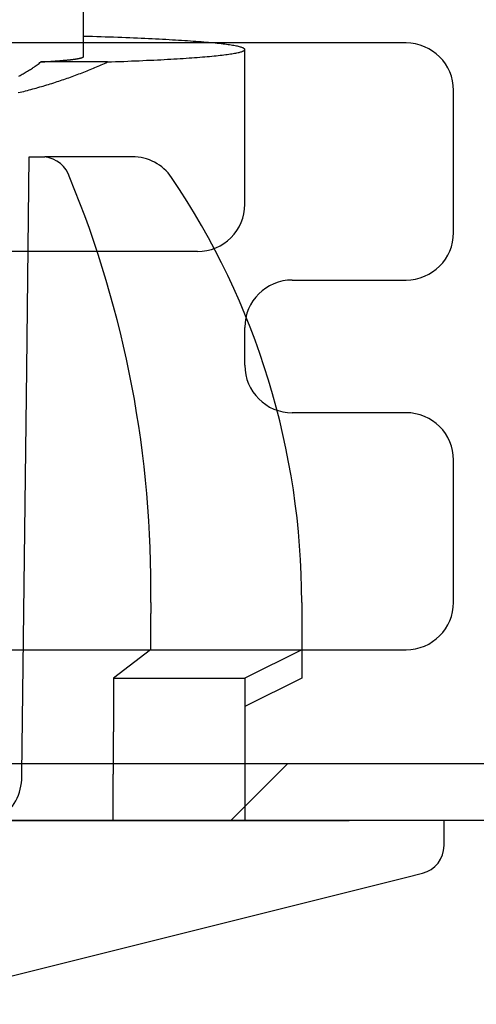
# Model space of a CAD drawing. Extents: x 0 to 1392, y 0 to 2245.
# Drawn here: x 584 to 588, y 393 to 404 of the extents above; entities that cross this region are included whole.
import ezdxf

# ---------------------------------------------------------------- set-up
doc = ezdxf.new("R2010")
doc.units = 0
doc.layers.add('YKK_11', color=7, linetype='CONTINUOUS')
doc.layers.add('YKK_13', color=4, linetype='CONTINUOUS')

msp = doc.modelspace()

# ---------------------------------------------------------------- linework, layer by layer
at = {"layer": 'YKK_11'}
for p, q in [((587.682, 403.539), (576.082, 403.539)), ((588.182, 401.539), (588.182, 403.039)), ((586.482, 401.039), (587.682, 401.039)), ((585.982, 400.139), (585.982, 400.539)), ((587.682, 399.639), (586.482, 399.639)), ((588.182, 397.639), (588.182, 399.139)), ((576.082, 397.139), (587.682, 397.139)), ((549.082, 395.939), (598.982, 395.939)), ((601.082, 395.339), (549.082, 395.339)), ((601.082, 395.339), (549.082, 395.339))]:
    msp.add_line(p, q, dxfattribs=at)
at = {"layer": 'YKK_11', "color": 0}
msp.add_line((585.834, 395.339), (586.434, 395.939), dxfattribs=at)
at = {"layer": 'YKK_11'}
for centre, start, end in [((587.682, 403.039), 360, 90), ((587.682, 401.539), 270, 360), ((586.482, 400.539), 90, 180), ((586.482, 400.139), 180, 270), ((587.682, 399.139), 0, 90), ((587.682, 397.639), 270, 360)]:
    msp.add_arc(centre, 0.5, start, end, dxfattribs=at)
at = {"layer": 'YKK_13', "linetype": 'Continuous'}
for p, q in [((584.282, 403.396), (584.282, 405.339)), ((584.329, 403.608), (584.282, 403.609)), ((584.375, 403.607), (584.329, 403.608)), ((584.421, 403.605), (584.375, 403.607)), ((584.466, 403.604), (584.421, 403.605)), ((584.511, 403.602), (584.466, 403.604)), ((584.555, 403.601), (584.511, 403.602)), ((584.598, 403.599), (584.555, 403.601)), ((584.642, 403.597), (584.598, 403.599)), ((584.684, 403.596), (584.642, 403.597)), ((584.726, 403.594), (584.684, 403.596)), ((584.768, 403.592), (584.726, 403.594)), ((584.808, 403.591), (584.768, 403.592)), ((584.849, 403.589), (584.808, 403.591)), ((584.888, 403.587), (584.849, 403.589)), ((584.928, 403.585), (584.888, 403.587)), ((584.966, 403.584), (584.928, 403.585)), ((585.004, 403.582), (584.966, 403.584)), ((585.041, 403.58), (585.004, 403.582)), ((585.078, 403.578), (585.041, 403.58)), ((585.114, 403.576), (585.078, 403.578)), ((585.149, 403.574), (585.114, 403.576)), ((585.184, 403.572), (585.149, 403.574)), ((585.218, 403.57), (585.184, 403.572)), ((585.252, 403.568), (585.218, 403.57)), ((585.284, 403.566), (585.252, 403.568)), ((585.316, 403.564), (585.284, 403.566)), ((585.348, 403.562), (585.316, 403.564)), ((585.378, 403.56), (585.348, 403.562)), ((585.408, 403.558), (585.378, 403.56)), ((585.438, 403.556), (585.408, 403.558)), ((585.466, 403.554), (585.438, 403.556)), ((585.494, 403.552), (585.466, 403.554)), ((585.521, 403.55), (585.494, 403.552)), ((585.548, 403.547), (585.521, 403.55)), ((585.573, 403.545), (585.548, 403.547)), ((585.598, 403.543), (585.573, 403.545)), ((585.623, 403.541), (585.598, 403.543)), ((585.646, 403.539), (585.623, 403.541)), ((585.669, 403.536), (585.646, 403.539)), ((585.691, 403.534), (585.669, 403.536)), ((585.712, 403.532), (585.691, 403.534)), ((585.732, 403.53), (585.712, 403.532)), ((585.752, 403.527), (585.732, 403.53)), ((585.771, 403.525), (585.752, 403.527)), ((585.789, 403.523), (585.771, 403.525)), ((585.806, 403.52), (585.789, 403.523)), ((585.822, 403.518), (585.806, 403.52)), ((585.838, 403.516), (585.822, 403.518)), ((585.853, 403.513), (585.838, 403.516)), ((585.867, 403.511), (585.853, 403.513)), ((585.88, 403.508), (585.867, 403.511)), ((585.893, 403.506), (585.88, 403.508)), ((585.905, 403.504), (585.893, 403.506)), ((585.915, 403.501), (585.905, 403.504)), ((585.926, 403.499), (585.915, 403.501)), ((585.935, 403.496), (585.926, 403.499)), ((585.943, 403.494), (585.935, 403.496)), ((585.951, 403.491), (585.943, 403.494)), ((585.958, 403.489), (585.951, 403.491)), ((585.964, 403.487), (585.958, 403.489)), ((585.969, 403.484), (585.964, 403.487)), ((585.973, 403.482), (585.969, 403.484)), ((585.977, 403.479), (585.973, 403.482)), ((585.979, 403.477), (585.977, 403.479)), ((585.981, 403.474), (585.979, 403.477)), ((584.209, 403.372), (584.212, 403.373)), ((584.212, 403.373), (584.214, 403.373)), ((584.214, 403.373), (584.217, 403.373)), ((584.217, 403.373), (584.22, 403.374)), ((584.22, 403.374), (584.222, 403.374)), ((584.222, 403.374), (584.225, 403.375)), ((584.225, 403.375), (584.227, 403.375)), ((584.227, 403.375), (584.23, 403.376)), ((584.23, 403.376), (584.232, 403.376)), ((584.232, 403.376), (584.235, 403.377)), ((584.235, 403.377), (584.237, 403.377)), ((584.237, 403.377), (584.239, 403.378)), ((584.239, 403.378), (584.241, 403.378)), ((584.241, 403.378), (584.244, 403.379)), ((584.244, 403.379), (584.246, 403.379)), ((584.246, 403.379), (584.248, 403.38)), ((584.248, 403.38), (584.25, 403.38)), ((584.25, 403.38), (584.251, 403.381)), ((584.251, 403.381), (584.253, 403.381)), ((584.253, 403.381), (584.255, 403.382)), ((584.255, 403.382), (584.257, 403.382)), ((584.257, 403.382), (584.258, 403.382)), ((584.258, 403.382), (584.26, 403.383)), ((584.26, 403.383), (584.262, 403.383)), ((584.262, 403.383), (584.263, 403.384)), ((584.263, 403.384), (584.265, 403.384)), ((584.265, 403.384), (584.266, 403.385)), ((584.266, 403.385), (584.267, 403.385)), ((584.267, 403.385), (584.269, 403.386)), ((584.269, 403.386), (584.27, 403.386)), ((584.27, 403.386), (584.271, 403.387)), ((584.271, 403.387), (584.272, 403.387)), ((584.272, 403.387), (584.273, 403.388)), ((584.273, 403.388), (584.274, 403.388)), ((584.274, 403.388), (584.275, 403.389)), ((584.275, 403.389), (584.276, 403.389)), ((584.276, 403.389), (584.277, 403.39)), ((584.277, 403.39), (584.278, 403.39)), ((584.278, 403.39), (584.278, 403.391)), ((584.278, 403.391), (584.279, 403.391)), ((584.279, 403.391), (584.28, 403.392)), ((584.28, 403.392), (584.281, 403.393)), ((584.281, 403.393), (584.281, 403.394)), ((584.281, 403.394), (584.282, 403.394)), ((584.282, 403.395), (584.282, 403.396)), ((584.282, 403.394), (584.282, 403.395)), ((585.235, 403.371), (585.268, 403.373)), ((585.268, 403.373), (585.301, 403.375)), ((585.301, 403.375), (585.332, 403.377)), ((585.332, 403.377), (585.363, 403.379)), ((585.363, 403.379), (585.394, 403.381)), ((585.394, 403.381), (585.423, 403.383)), ((585.423, 403.383), (585.452, 403.385)), ((585.452, 403.385), (585.48, 403.387)), ((585.48, 403.387), (585.508, 403.389)), ((585.508, 403.389), (585.535, 403.392)), ((585.535, 403.392), (585.561, 403.394)), ((585.561, 403.394), (585.586, 403.396)), ((585.586, 403.396), (585.611, 403.398)), ((585.611, 403.398), (585.634, 403.4)), ((585.634, 403.4), (585.657, 403.403)), ((585.657, 403.403), (585.68, 403.405)), ((585.68, 403.405), (585.701, 403.407)), ((585.701, 403.407), (585.722, 403.409)), ((585.722, 403.409), (585.742, 403.412)), ((585.742, 403.412), (585.761, 403.414)), ((585.761, 403.414), (585.78, 403.416)), ((585.78, 403.416), (585.797, 403.419)), ((585.797, 403.419), (585.814, 403.421)), ((585.814, 403.421), (585.83, 403.423)), ((585.83, 403.423), (585.846, 403.426)), ((585.846, 403.426), (585.86, 403.428)), ((585.86, 403.428), (585.874, 403.431)), ((585.874, 403.431), (585.887, 403.433)), ((585.887, 403.433), (585.899, 403.435)), ((585.899, 403.435), (585.91, 403.438)), ((585.91, 403.438), (585.921, 403.44)), ((585.921, 403.44), (585.93, 403.443)), ((585.93, 403.443), (585.939, 403.445)), ((585.939, 403.445), (585.947, 403.447)), ((585.947, 403.447), (585.954, 403.45)), ((585.954, 403.45), (585.961, 403.452)), ((585.961, 403.452), (585.966, 403.455)), ((585.966, 403.455), (585.971, 403.457)), ((585.971, 403.457), (585.975, 403.46)), ((585.975, 403.46), (585.978, 403.462)), ((585.978, 403.462), (585.98, 403.465)), ((585.98, 403.465), (585.982, 403.467)), ((585.982, 403.472), (585.981, 403.474)), ((585.982, 403.469), (585.982, 403.472)), ((585.982, 401.839), (585.982, 403.47)), ((585.982, 403.467), (585.982, 403.469)), ((583.732, 403.268), (583.742, 403.275)), ((583.742, 403.275), (583.752, 403.282)), ((583.752, 403.282), (583.763, 403.289)), ((583.763, 403.289), (583.773, 403.296)), ((583.773, 403.296), (583.783, 403.303)), ((583.783, 403.303), (583.793, 403.31)), ((583.793, 403.31), (583.803, 403.317)), ((583.803, 403.317), (583.813, 403.324)), ((583.813, 403.324), (583.822, 403.332)), ((583.822, 403.332), (583.832, 403.339)), ((583.832, 403.339), (583.839, 403.339)), ((584.533, 403.339), (583.832, 403.339)), ((583.839, 403.339), (583.845, 403.34)), ((583.845, 403.34), (583.852, 403.34)), ((583.852, 403.34), (583.859, 403.34)), ((583.859, 403.34), (583.865, 403.341)), ((583.865, 403.341), (583.872, 403.341)), ((583.872, 403.341), (583.878, 403.342)), ((583.878, 403.342), (583.885, 403.342)), ((583.885, 403.342), (583.891, 403.342)), ((583.891, 403.342), (583.897, 403.343)), ((583.897, 403.343), (583.904, 403.343)), ((583.904, 403.343), (583.91, 403.344)), ((583.91, 403.344), (583.916, 403.344)), ((583.916, 403.344), (583.922, 403.344)), ((583.922, 403.344), (583.928, 403.345)), ((583.928, 403.345), (583.935, 403.345)), ((583.935, 403.345), (583.941, 403.346)), ((583.941, 403.346), (583.947, 403.346)), ((583.947, 403.346), (583.952, 403.346)), ((583.952, 403.346), (583.958, 403.347)), ((583.958, 403.347), (583.964, 403.347)), ((583.964, 403.347), (583.97, 403.348)), ((583.97, 403.348), (583.976, 403.348)), ((583.976, 403.348), (583.981, 403.348)), ((583.981, 403.348), (583.987, 403.349)), ((583.987, 403.349), (583.993, 403.349)), ((583.993, 403.349), (583.998, 403.35)), ((583.998, 403.35), (584.004, 403.35)), ((584.004, 403.35), (584.009, 403.351)), ((584.009, 403.351), (584.014, 403.351)), ((584.014, 403.351), (584.02, 403.351)), ((584.02, 403.351), (584.025, 403.352)), ((584.025, 403.352), (584.03, 403.352)), ((584.03, 403.352), (584.035, 403.353)), ((584.035, 403.353), (584.041, 403.353)), ((584.041, 403.353), (584.046, 403.354)), ((584.046, 403.354), (584.051, 403.354)), ((584.051, 403.354), (584.056, 403.354)), ((584.056, 403.354), (584.061, 403.355)), ((584.061, 403.355), (584.065, 403.355)), ((584.065, 403.355), (584.07, 403.356)), ((584.07, 403.356), (584.075, 403.356)), ((584.075, 403.356), (584.08, 403.357)), ((584.08, 403.357), (584.084, 403.357)), ((584.084, 403.357), (584.089, 403.357)), ((584.089, 403.357), (584.094, 403.358)), ((584.094, 403.358), (584.098, 403.358)), ((584.098, 403.358), (584.103, 403.359)), ((584.103, 403.359), (584.107, 403.359)), ((584.107, 403.359), (584.111, 403.36)), ((584.111, 403.36), (584.116, 403.36)), ((584.116, 403.36), (584.12, 403.361)), ((584.12, 403.361), (584.124, 403.361)), ((584.124, 403.361), (584.128, 403.361)), ((584.128, 403.361), (584.132, 403.362)), ((584.132, 403.362), (584.136, 403.362)), ((584.136, 403.362), (584.14, 403.363)), ((584.14, 403.363), (584.144, 403.363)), ((584.144, 403.363), (584.148, 403.364)), ((584.148, 403.364), (584.152, 403.364)), ((584.152, 403.364), (584.156, 403.365)), ((584.156, 403.365), (584.159, 403.365)), ((584.159, 403.365), (584.163, 403.366)), ((584.163, 403.366), (584.167, 403.366)), ((584.167, 403.366), (584.17, 403.366)), ((584.17, 403.366), (584.174, 403.367)), ((584.174, 403.367), (584.177, 403.367)), ((584.177, 403.367), (584.181, 403.368)), ((584.181, 403.368), (584.184, 403.368)), ((584.184, 403.368), (584.187, 403.369)), ((584.187, 403.369), (584.19, 403.369)), ((584.19, 403.369), (584.194, 403.37)), ((584.194, 403.37), (584.197, 403.37)), ((584.197, 403.37), (584.2, 403.371)), ((584.2, 403.371), (584.203, 403.371)), ((584.203, 403.371), (584.206, 403.372)), ((584.206, 403.372), (584.209, 403.372)), ((584.369, 403.266), (584.385, 403.273)), ((584.385, 403.273), (584.402, 403.28)), ((584.402, 403.28), (584.419, 403.287)), ((584.419, 403.287), (584.435, 403.295)), ((584.435, 403.295), (584.452, 403.302)), ((584.452, 403.302), (584.468, 403.309)), ((584.468, 403.309), (584.484, 403.316)), ((584.484, 403.316), (584.501, 403.324)), ((584.501, 403.324), (584.517, 403.331)), ((584.517, 403.331), (584.533, 403.339)), ((584.533, 403.339), (584.577, 403.34)), ((584.577, 403.34), (584.62, 403.342)), ((584.62, 403.342), (584.663, 403.344)), ((584.663, 403.344), (584.705, 403.345)), ((584.705, 403.345), (584.747, 403.347)), ((584.747, 403.347), (584.788, 403.349)), ((584.788, 403.349), (584.829, 403.35)), ((584.829, 403.35), (584.869, 403.352)), ((584.869, 403.352), (584.908, 403.354)), ((584.908, 403.354), (584.947, 403.356)), ((584.947, 403.356), (584.985, 403.357)), ((584.985, 403.357), (585.023, 403.359)), ((585.023, 403.359), (585.06, 403.361)), ((585.06, 403.361), (585.096, 403.363)), ((585.096, 403.363), (585.132, 403.365)), ((585.132, 403.365), (585.167, 403.367)), ((585.167, 403.367), (585.201, 403.369)), ((585.201, 403.369), (585.235, 403.371)), ((583.6, 403.189), (583.612, 403.196)), ((583.612, 403.196), (583.623, 403.202)), ((583.623, 403.202), (583.634, 403.209)), ((583.634, 403.209), (583.645, 403.215)), ((583.645, 403.215), (583.656, 403.221)), ((583.656, 403.221), (583.667, 403.228)), ((583.667, 403.228), (583.678, 403.235)), ((583.678, 403.235), (583.689, 403.241)), ((583.689, 403.241), (583.7, 403.248)), ((583.7, 403.248), (583.711, 403.255)), ((583.711, 403.255), (583.721, 403.261)), ((583.721, 403.261), (583.732, 403.268)), ((584.092, 403.161), (584.11, 403.167)), ((584.11, 403.167), (584.128, 403.173)), ((584.128, 403.173), (584.145, 403.18)), ((584.145, 403.18), (584.163, 403.186)), ((584.163, 403.186), (584.18, 403.192)), ((584.18, 403.192), (584.198, 403.199)), ((584.198, 403.199), (584.215, 403.205)), ((584.215, 403.205), (584.232, 403.212)), ((584.232, 403.212), (584.25, 403.218)), ((584.25, 403.218), (584.267, 403.225)), ((584.267, 403.225), (584.284, 403.232)), ((584.284, 403.232), (584.301, 403.239)), ((584.301, 403.239), (584.318, 403.245)), ((584.318, 403.245), (584.335, 403.252)), ((584.335, 403.252), (584.352, 403.259)), ((584.352, 403.259), (584.369, 403.266)), ((583.764, 403.059), (583.783, 403.064)), ((583.783, 403.064), (583.801, 403.069)), ((583.801, 403.069), (583.82, 403.075)), ((583.82, 403.075), (583.839, 403.08)), ((583.839, 403.08), (583.857, 403.085)), ((583.857, 403.085), (583.875, 403.091)), ((583.875, 403.091), (583.894, 403.096)), ((583.894, 403.096), (583.912, 403.102)), ((583.912, 403.102), (583.93, 403.108)), ((583.93, 403.108), (583.949, 403.113)), ((583.949, 403.113), (583.967, 403.119)), ((583.967, 403.119), (583.985, 403.125)), ((583.985, 403.125), (584.003, 403.131)), ((584.003, 403.131), (584.021, 403.137)), ((584.021, 403.137), (584.039, 403.143)), ((584.039, 403.143), (584.057, 403.149)), ((584.057, 403.149), (584.074, 403.155)), ((584.074, 403.155), (584.092, 403.161)), ((583.594, 403.015), (583.613, 403.02)), ((583.613, 403.02), (583.632, 403.024)), ((583.632, 403.024), (583.651, 403.029)), ((583.651, 403.029), (583.67, 403.034)), ((583.67, 403.034), (583.689, 403.039)), ((583.689, 403.039), (583.708, 403.044)), ((583.708, 403.044), (583.727, 403.049)), ((583.727, 403.049), (583.746, 403.054)), ((583.746, 403.054), (583.764, 403.059)), ((583.683, 400.097), (583.71, 402.339)), ((583.71, 402.339), (583.873, 402.339)), ((584.796, 402.339), (583.873, 402.339)), ((585.482, 401.339), (578.682, 401.339)), ((583.631, 395.834), (583.683, 400.097)), ((584.99, 397.639), (584.99, 397.635)), ((584.99, 397.635), (584.99, 397.631)), ((584.99, 397.631), (584.99, 397.627)), ((584.99, 397.627), (584.99, 397.623)), ((584.99, 397.623), (584.99, 397.619)), ((584.99, 397.619), (584.99, 397.615)), ((584.99, 397.615), (584.99, 397.611)), ((584.99, 397.611), (584.99, 397.608)), ((584.99, 397.608), (584.99, 397.604)), ((584.99, 397.604), (584.99, 397.6)), ((584.99, 397.6), (584.99, 397.596)), ((584.99, 397.596), (584.99, 397.592)), ((584.99, 397.592), (584.99, 397.588)), ((584.99, 397.588), (584.99, 397.584)), ((584.99, 397.584), (584.99, 397.58)), ((584.99, 397.58), (584.99, 397.576)), ((584.99, 397.576), (584.99, 397.572)), ((584.99, 397.572), (584.99, 397.568)), ((584.99, 397.568), (584.99, 397.565)), ((584.99, 397.565), (584.99, 397.561)), ((584.99, 397.561), (584.99, 397.557)), ((584.99, 397.557), (584.99, 397.553)), ((586.582, 397.639), (586.582, 397.139)), ((584.99, 397.522), (584.989, 397.518)), ((584.989, 397.518), (584.989, 397.514)), ((584.989, 397.514), (584.989, 397.51)), ((584.989, 397.51), (584.989, 397.506)), ((584.989, 397.506), (584.989, 397.502)), ((584.989, 397.502), (584.989, 397.498)), ((584.989, 397.498), (584.989, 397.494)), ((584.989, 397.494), (584.989, 397.49)), ((584.989, 397.49), (584.989, 397.486)), ((584.989, 397.486), (584.989, 397.483)), ((584.989, 397.483), (584.989, 397.479)), ((584.989, 397.479), (584.989, 397.475)), ((584.989, 397.475), (584.989, 397.471)), ((584.989, 397.471), (584.989, 397.467)), ((584.989, 397.467), (584.989, 397.463)), ((584.989, 397.463), (584.989, 397.459)), ((584.989, 397.459), (584.989, 397.455)), ((584.989, 397.455), (584.989, 397.451)), ((584.99, 397.553), (584.99, 397.549)), ((584.99, 397.549), (584.99, 397.545)), ((584.99, 397.545), (584.99, 397.541)), ((584.99, 397.541), (584.99, 397.537)), ((584.99, 397.537), (584.99, 397.533)), ((584.99, 397.533), (584.99, 397.529)), ((584.99, 397.529), (584.99, 397.525)), ((584.99, 397.525), (584.99, 397.522)), ((584.989, 397.369), (584.988, 397.365)), ((584.988, 397.365), (584.988, 397.361)), ((584.988, 397.361), (584.988, 397.358)), ((584.988, 397.358), (584.988, 397.354)), ((584.988, 397.354), (584.988, 397.35)), ((584.988, 397.35), (584.988, 397.346)), ((584.989, 397.451), (584.989, 397.447)), ((584.989, 397.447), (584.989, 397.443)), ((584.989, 397.443), (584.989, 397.44)), ((584.989, 397.44), (584.989, 397.436)), ((584.989, 397.436), (584.989, 397.432)), ((584.989, 397.432), (584.989, 397.428)), ((584.989, 397.428), (584.989, 397.424)), ((584.989, 397.424), (584.989, 397.42)), ((584.989, 397.42), (584.989, 397.416)), ((584.989, 397.416), (584.989, 397.412)), ((584.989, 397.412), (584.989, 397.408)), ((584.989, 397.408), (584.989, 397.404)), ((584.989, 397.404), (584.989, 397.4)), ((584.989, 397.4), (584.989, 397.397)), ((584.989, 397.397), (584.989, 397.393)), ((584.989, 397.393), (584.989, 397.389)), ((584.989, 397.389), (584.989, 397.385)), ((584.989, 397.385), (584.989, 397.381)), ((584.989, 397.381), (584.989, 397.377)), ((584.989, 397.377), (584.989, 397.373)), ((584.989, 397.373), (584.989, 397.369)), ((584.988, 397.346), (584.988, 397.342)), ((584.988, 397.342), (584.988, 397.338)), ((584.988, 397.338), (584.988, 397.334)), ((584.988, 397.334), (584.988, 397.33)), ((584.988, 397.33), (584.988, 397.326)), ((584.988, 397.326), (584.988, 397.322)), ((584.988, 397.322), (584.988, 397.318)), ((584.988, 397.318), (584.988, 397.315)), ((584.988, 397.315), (584.988, 397.311)), ((584.988, 397.311), (584.988, 397.307)), ((584.988, 397.307), (584.988, 397.303)), ((584.988, 397.303), (584.988, 397.299)), ((584.988, 397.299), (584.988, 397.295)), ((584.988, 397.295), (584.988, 397.291)), ((584.988, 397.291), (584.988, 397.287)), ((584.988, 397.287), (584.988, 397.283)), ((584.988, 397.283), (584.988, 397.279)), ((584.988, 397.279), (584.988, 397.275)), ((584.988, 397.275), (584.988, 397.272)), ((584.988, 397.272), (584.988, 397.268)), ((584.988, 397.268), (584.988, 397.264)), ((584.988, 397.264), (584.988, 397.26)), ((584.988, 397.26), (584.988, 397.256)), ((584.988, 397.256), (584.988, 397.252)), ((584.988, 397.252), (584.988, 397.248)), ((584.988, 397.248), (584.988, 397.244)), ((584.988, 397.221), (584.987, 397.217)), ((584.987, 397.217), (584.987, 397.213)), ((584.987, 397.213), (584.987, 397.209)), ((584.987, 397.209), (584.987, 397.205)), ((584.987, 397.205), (584.987, 397.201)), ((584.987, 397.201), (584.987, 397.197)), ((584.987, 397.197), (584.987, 397.193)), ((584.987, 397.193), (584.987, 397.19)), ((584.987, 397.19), (584.987, 397.186)), ((584.987, 397.186), (584.987, 397.182)), ((584.987, 397.182), (584.987, 397.178)), ((584.987, 397.178), (584.987, 397.174)), ((584.987, 397.174), (584.987, 397.17)), ((584.987, 397.17), (584.987, 397.166)), ((584.987, 397.166), (584.987, 397.162)), ((584.987, 397.162), (584.987, 397.158)), ((584.987, 397.158), (584.987, 397.154)), ((584.987, 397.154), (584.987, 397.15)), ((584.987, 397.15), (584.987, 397.147)), ((584.987, 397.147), (584.987, 397.143)), ((584.987, 397.143), (584.987, 397.139)), ((584.988, 397.244), (584.988, 397.24)), ((584.988, 397.24), (584.988, 397.236)), ((584.988, 397.236), (584.988, 397.233)), ((584.988, 397.233), (584.988, 397.229)), ((584.988, 397.229), (584.988, 397.225)), ((584.988, 397.225), (584.988, 397.221)), ((584.987, 397.139), (584.599, 396.839)), ((584.987, 397.139), (586.582, 397.139)), ((586.582, 397.139), (585.982, 396.839)), ((586.582, 397.139), (586.582, 396.839)), ((584.599, 396.839), (584.599, 396.827)), ((584.599, 396.839), (585.982, 396.839)), ((585.982, 396.839), (585.982, 395.339)), ((586.582, 396.839), (585.982, 396.539)), ((584.599, 396.827), (584.599, 396.815)), ((584.599, 396.815), (584.599, 396.804)), ((584.599, 396.804), (584.599, 396.792)), ((584.599, 396.792), (584.599, 396.78)), ((584.599, 396.78), (584.599, 396.768)), ((584.599, 396.768), (584.599, 396.757)), ((584.599, 396.757), (584.599, 396.745)), ((584.599, 396.745), (584.599, 396.733)), ((584.599, 396.733), (584.599, 396.722)), ((584.599, 396.722), (584.598, 396.71)), ((584.598, 396.71), (584.598, 396.698)), ((584.598, 396.698), (584.598, 396.686)), ((584.598, 396.686), (584.598, 396.675)), ((584.598, 396.675), (584.598, 396.663)), ((584.598, 396.663), (584.598, 396.651)), ((584.598, 396.651), (584.598, 396.64)), ((584.598, 396.64), (584.598, 396.628)), ((584.598, 396.628), (584.598, 396.616)), ((584.598, 396.569), (584.597, 396.558)), ((584.597, 396.558), (584.597, 396.546)), ((584.597, 396.546), (584.597, 396.534)), ((584.597, 396.534), (584.597, 396.522)), ((584.597, 396.522), (584.597, 396.511)), ((584.598, 396.616), (584.598, 396.604)), ((584.598, 396.604), (584.598, 396.593)), ((584.598, 396.593), (584.598, 396.581)), ((584.598, 396.581), (584.598, 396.569)), ((584.597, 396.429), (584.596, 396.417)), ((584.596, 396.417), (584.596, 396.405)), ((584.597, 396.511), (584.597, 396.499)), ((584.597, 396.499), (584.597, 396.487)), ((584.597, 396.487), (584.597, 396.475)), ((584.597, 396.475), (584.597, 396.464)), ((584.597, 396.464), (584.597, 396.452)), ((584.597, 396.452), (584.597, 396.44)), ((584.597, 396.44), (584.597, 396.429)), ((584.596, 396.405), (584.596, 396.393)), ((584.596, 396.393), (584.596, 396.382)), ((584.596, 396.382), (584.596, 396.37)), ((584.596, 396.37), (584.596, 396.358)), ((584.596, 396.358), (584.596, 396.347)), ((584.596, 396.347), (584.596, 396.335)), ((584.596, 396.335), (584.596, 396.323)), ((584.596, 396.323), (584.596, 396.311)), ((584.596, 396.311), (584.596, 396.3)), ((584.596, 396.276), (584.595, 396.265)), ((584.595, 396.265), (584.595, 396.253)), ((584.595, 396.253), (584.595, 396.241)), ((584.595, 396.241), (584.595, 396.229)), ((584.595, 396.229), (584.595, 396.218)), ((584.595, 396.218), (584.595, 396.206)), ((584.596, 396.3), (584.596, 396.288)), ((584.596, 396.288), (584.596, 396.276)), ((584.595, 396.124), (584.594, 396.112)), ((584.594, 396.112), (584.594, 396.1)), ((584.595, 396.206), (584.595, 396.194)), ((584.595, 396.194), (584.595, 396.183)), ((584.595, 396.183), (584.595, 396.171)), ((584.595, 396.171), (584.595, 396.159)), ((584.595, 396.159), (584.595, 396.147)), ((584.595, 396.147), (584.595, 396.136)), ((584.595, 396.136), (584.595, 396.124)), ((584.594, 396.1), (584.594, 396.089)), ((584.594, 396.089), (584.594, 396.077)), ((584.594, 396.077), (584.594, 396.065)), ((584.594, 396.065), (584.594, 396.054)), ((584.594, 396.054), (584.594, 396.042)), ((584.594, 396.042), (584.594, 396.03)), ((584.594, 396.03), (584.594, 396.018)), ((584.594, 396.018), (584.594, 396.007)), ((584.594, 396.007), (584.594, 395.995)), ((584.594, 395.972), (584.593, 395.96)), ((584.593, 395.96), (584.593, 395.948)), ((584.593, 395.948), (584.593, 395.936)), ((584.593, 395.936), (584.593, 395.925)), ((584.593, 395.925), (584.593, 395.913)), ((584.593, 395.913), (584.593, 395.901)), ((584.593, 395.901), (584.593, 395.89)), ((584.594, 395.995), (584.594, 395.983)), ((584.594, 395.983), (584.594, 395.972)), ((584.593, 395.831), (584.592, 395.819)), ((584.592, 395.819), (584.592, 395.808)), ((584.592, 395.808), (584.592, 395.796)), ((584.592, 395.796), (584.592, 395.784)), ((584.593, 395.89), (584.593, 395.878)), ((584.593, 395.878), (584.593, 395.866)), ((584.593, 395.866), (584.593, 395.854)), ((584.593, 395.854), (584.593, 395.843)), ((584.593, 395.843), (584.593, 395.831)), ((584.592, 395.784), (584.592, 395.772)), ((584.592, 395.772), (584.592, 395.761)), ((584.592, 395.761), (584.592, 395.749)), ((584.592, 395.749), (584.592, 395.737)), ((584.592, 395.737), (584.592, 395.725)), ((584.592, 395.725), (584.592, 395.714)), ((584.592, 395.714), (584.592, 395.702)), ((584.592, 395.702), (584.592, 395.69)), ((584.592, 395.69), (584.592, 395.679)), ((584.592, 395.679), (584.591, 395.667)), ((584.591, 395.667), (584.591, 395.655)), ((584.591, 395.655), (584.591, 395.643)), ((584.591, 395.643), (584.591, 395.632)), ((584.591, 395.632), (584.591, 395.62)), ((584.591, 395.62), (584.591, 395.608)), ((584.591, 395.608), (584.591, 395.597)), ((584.591, 395.597), (584.591, 395.585)), ((584.591, 395.585), (584.591, 395.573)), ((584.591, 395.526), (584.59, 395.515)), ((584.59, 395.515), (584.59, 395.503)), ((584.59, 395.503), (584.59, 395.491)), ((584.59, 395.491), (584.59, 395.479)), ((584.591, 395.573), (584.591, 395.561)), ((584.591, 395.561), (584.591, 395.55)), ((584.591, 395.55), (584.591, 395.538)), ((584.591, 395.538), (584.591, 395.526)), ((584.59, 395.479), (584.59, 395.468)), ((584.59, 395.468), (584.59, 395.456)), ((584.59, 395.456), (584.59, 395.444)), ((584.59, 395.444), (584.59, 395.433)), ((584.59, 395.433), (584.59, 395.421)), ((584.59, 395.421), (584.59, 395.409)), ((584.59, 395.409), (584.59, 395.397)), ((584.59, 395.397), (584.59, 395.386)), ((584.59, 395.386), (584.59, 395.374)), ((577.082, 395.339), (587.082, 395.339)), ((584.59, 395.374), (584.589, 395.362)), ((584.589, 395.362), (584.589, 395.35)), ((584.589, 395.35), (584.589, 395.339)), ((588.082, 395.339), (587.082, 395.339)), ((588.082, 395.073), (588.082, 395.339)), ((587.676, 394.737), (587.855, 394.782)), ((582.325, 393.399), (587.676, 394.737))]:
    msp.add_line(p, q, dxfattribs=at)
for centre, radius, start, end in [((583.836, 402.025), 0.315, 17.2128, 83.3644), ((584.796, 401.839), 0.5, 34.0558, 90), ((573.656, 397.803), 11.335, 359.1667, 22.377), ((578.582, 397.639), 8, 0, 34.0558), ((585.482, 401.839), 0.5, 270, 0), ((583.087, 395.804), 0.545, 307.1105, 3.221), ((587.782, 395.073), 0.3, 284.0362, 0)]:
    msp.add_arc(centre, radius, start, end, dxfattribs=at)

doc.saveas('drawing.dxf')
